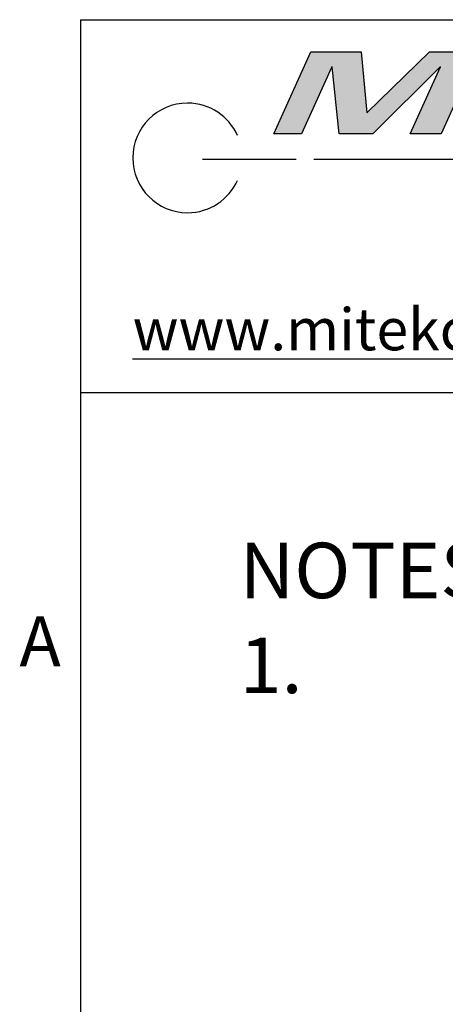
# Model space of a CAD drawing. Units: inches. Extents: x 4 to 268, y 4 to 172.
# Drawn here: x 5 to 17, y 140 to 170 of the extents above; entities that cross this region are included whole.
import ezdxf

# ---------------------------------------------------------------- set-up
doc = ezdxf.new("R2010")
doc.units = ezdxf.units.IN
doc.header["$LTSCALE"] = 16
doc.header["$MEASUREMENT"] = 0
doc.layers.add('TITLE', color=250, linetype='Continuous')
doc.styles.add('SLDTEXTSTYLE0', font='TXT', dxfattribs={"width": 0.605})
doc.styles.add('SLDTEXTSTYLE1', font='TXT', dxfattribs={"width": 0.75})

# ---------------------------------------------------------------- blocks, each defined once
blk = doc.blocks.new('SW_NOTE_0')
at = {"layer": 'TITLE', "color": 0, "char_height": 1.6667, "attachment_point": 1, "style": 'SLDTEXTSTYLE0'}
for s, insert in [('NOTES:', (0, 2.148)), ('1.', (0, -0.704))]:
    blk.add_mtext(s, dxfattribs=dict(at, insert=insert))

msp = doc.modelspace()

# ---------------------------------------------------------------- hatches: boundary and pattern name
msp.add_hatch(color=256).paths.add_polyline_path([(15.002, 166.804), (16.88, 168.637), (18.343, 168.637), (17.229, 166.168), (16.304, 166.168), (17.211, 168.179), (17.201, 168.179), (15.178, 166.168), (14.168, 166.168), (13.954, 168.179), (13.944, 168.179), (13.038, 166.168), (12.206, 166.168), (13.319, 168.637), (14.833, 168.637)], flags=0)

# ---------------------------------------------------------------- linework, layer by layer
for p, q in [((6.4, 169.6), (265.6, 169.6)), ((6.4, 169.6), (6.4, 6.4)), ((12.206, 166.168), (13.319, 168.637)), ((13.319, 168.637), (14.833, 168.637)), ((14.833, 168.637), (15.002, 166.804)), ((15.002, 166.804), (16.88, 168.637)), ((16.88, 168.637), (18.343, 168.637)), ((18.343, 168.637), (17.229, 166.168)), ((13.944, 168.179), (13.038, 166.168)), ((13.954, 168.179), (13.944, 168.179)), ((14.168, 166.168), (13.954, 168.179)), ((17.201, 168.179), (15.178, 166.168)), ((16.304, 166.168), (17.211, 168.179)), ((17.211, 168.179), (17.201, 168.179)), ((13.038, 166.168), (12.206, 166.168)), ((15.178, 166.168), (14.168, 166.168)), ((17.229, 166.168), (16.304, 166.168)), ((10.058, 165.412), (12.873, 165.412)), ((13.405, 165.412), (39.308, 165.412)), ((6.4, 158.4), (88, 158.4))]:
    msp.add_line(p, q)
msp.add_open_spline([(11.114, 166.123), (10.856, 166.696), (10.281, 167.094), (9.612, 167.094), (8.703, 167.094), (7.966, 166.357), (7.966, 165.448), (7.966, 164.538), (8.703, 163.801), (9.612, 163.801), (10.281, 163.801), (10.856, 164.2), (11.114, 164.773)], degree=3, knots=[0, 0, 0, 0, 1, 1, 1, 2, 2, 2, 3, 3, 3, 4, 4, 4, 4])

# ---------------------------------------------------------------- block references
msp.add_blockref('SW_NOTE_0', (11.175, 151.736))

# ---------------------------------------------------------------- texts
at = {"attachment_point": 1}
for s, insert, char_height, style in [('\\Lwww.mitekcorp.com', (7.962, 160.926), 1.25984, 'SLDTEXTSTYLE0'), ('A', (4.561, 151.669), 1.5, 'SLDTEXTSTYLE1')]:
    msp.add_mtext(s, dxfattribs=dict(at, insert=insert, char_height=char_height, style=style))

doc.saveas('drawing.dxf')
